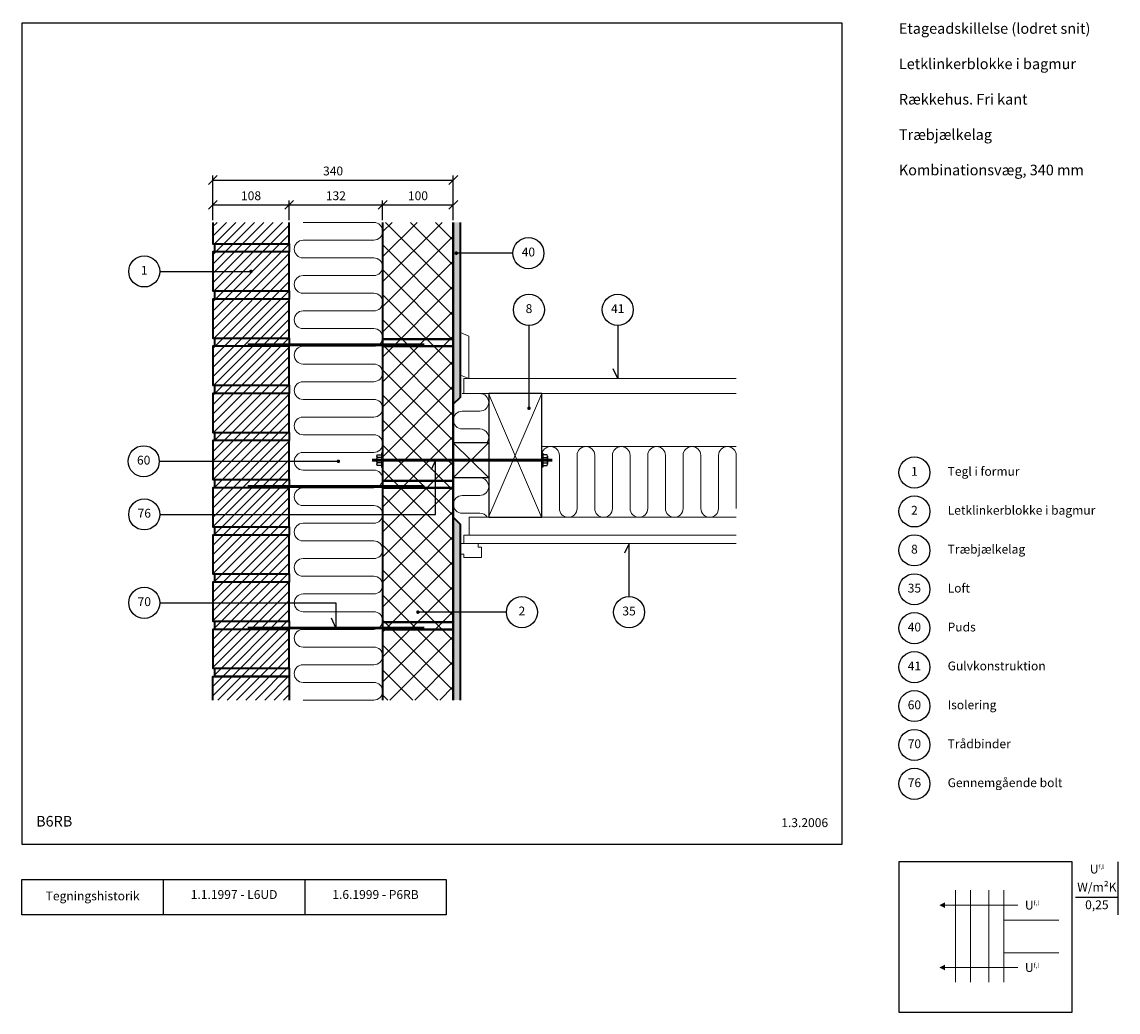
# Model space of a CAD drawing. Extents: x 100 to 1650, y 2 to 1402.
import ezdxf

# ---------------------------------------------------------------- set-up
doc = ezdxf.new("R2010")
doc.units = 0
doc.header["$MEASUREMENT"] = 0
doc.layers.get('0').update_dxf_attribs({"linetype": 'CONTINUOUS'})
doc.layers.get('DEFPOINTS').update_dxf_attribs({"linetype": 'CONTINUOUS'})
for name, color, linetype, lineweight in [('A09-H--', 7, 'CONTINUOUS', 25), ('A99---O', 8, 'CONTINUOUS', 18), ('A99--M-', 14, 'CONTINUOUS', 25), ('A99--S-', 8, 'CONTINUOUS', 13), ('A99--T-', 7, 'CONTINUOUS', 25), ('A99-B--', 114, 'CONTINUOUS', 35), ('A99-I--', 40, 'CONTINUOUS', 18), ('A99-M--', 34, 'CONTINUOUS', 35), ('A99-S--', 144, 'CONTINUOUS', 25), ('A99-T--', 44, 'CONTINUOUS', 25)]:
    doc.layers.add(name, color=color, linetype=linetype, lineweight=lineweight)
doc.styles.add('arial', font='ARIAL.TTF')
doc.dimstyles.new('ISO-25', dxfattribs={"dimtxt": 2.5, "dimasz": 2.5, "dimexe": 1.25, "dimexo": 0.625, "dimtad": 1, "dimtih": 1, "dimdec": 4, "dimdsep": 46, "dimtxsty": 'Standard', "dimcen": 2.5, "dimadec": 0, "dimazin": 0, "dimtfac": 1, "dimtdec": 4, "dimtmove": 0, "dimatfit": 3, "dimfxl": 0, "dimtvp": 1, "dimtolj": 1, "dimtzin": 0, "dimarcsym": 0})

# ---------------------------------------------------------------- blocks, each defined once
blk = doc.blocks.new('_OBLIQUE')
at = {"color": 0, "linetype": 'ByBlock'}
blk.add_line((-0.5, -0.5), (0.5, 0.5), dxfattribs=at)
blk = doc.blocks.new('*D4')
at = {"layer": 'A99--M-', "color": 0, "lineweight": -2}
for p, q in [((370, 1121.5), (370, 1184.6)), ((370, 1178.3), (710, 1178.3)), ((710, 1121.5), (710, 1184.6))]:
    blk.add_line(p, q, dxfattribs=at)
at = {"layer": 'DEFPOINTS', "color": 0}
for p in [(710, 1178.3), (370, 1118.3), (710, 1118.3)]:
    blk.add_point(p, dxfattribs=at)
at = {"layer": 'A99--M-', "color": 0, "lineweight": -2, "xscale": 12.5, "yscale": 12.5, "zscale": 12.5, "rotation": 180}
blk.add_blockref('_OBLIQUE', (370, 1178.3), dxfattribs=at)
at = {"layer": 'A99--M-', "color": 0, "lineweight": -2, "xscale": 12.5, "yscale": 12.5, "zscale": 12.5}
blk.add_blockref('_OBLIQUE', (710, 1178.3), dxfattribs=at)
at = {"layer": 'A99--M-', "color": 0, "insert": (540, 1191.1), "char_height": 12.5, "attachment_point": 5, "style": 'arial'}
blk.add_mtext('\\A1;340', dxfattribs=at)
blk = doc.blocks.new('*D5')
at = {"layer": 'A99--M-', "color": 0, "lineweight": -2}
for p, q in [((478, 1121.5), (478, 1149.6)), ((610, 1121.5), (610, 1149.6)), ((478, 1143.3), (610, 1143.3))]:
    blk.add_line(p, q, dxfattribs=at)
at = {"layer": 'DEFPOINTS', "color": 0}
for p in [(610, 1143.3), (478, 1118.3), (610, 1118.3)]:
    blk.add_point(p, dxfattribs=at)
at = {"layer": 'A99--M-', "color": 0, "lineweight": -2, "xscale": 12.5, "yscale": 12.5, "zscale": 12.5, "rotation": 180}
blk.add_blockref('_OBLIQUE', (478, 1143.3), dxfattribs=at)
at = {"layer": 'A99--M-', "color": 0, "lineweight": -2, "xscale": 12.5, "yscale": 12.5, "zscale": 12.5}
blk.add_blockref('_OBLIQUE', (610, 1143.3), dxfattribs=at)
at = {"layer": 'A99--M-', "color": 0, "insert": (544, 1156.1), "char_height": 12.5, "attachment_point": 5, "style": 'arial'}
blk.add_mtext('\\A1;132', dxfattribs=at)
blk = doc.blocks.new('*D6')
at = {"layer": 'A99--M-', "color": 0, "lineweight": -2}
for p, q in [((610, 1121.5), (610, 1149.6)), ((710, 1121.5), (710, 1149.6)), ((610, 1143.3), (710, 1143.3))]:
    blk.add_line(p, q, dxfattribs=at)
at = {"layer": 'DEFPOINTS', "color": 0}
for p in [(710, 1143.3), (610, 1118.3), (710, 1118.3)]:
    blk.add_point(p, dxfattribs=at)
at = {"layer": 'A99--M-', "color": 0, "lineweight": -2, "xscale": 12.5, "yscale": 12.5, "zscale": 12.5, "rotation": 180}
blk.add_blockref('_OBLIQUE', (610, 1143.3), dxfattribs=at)
at = {"layer": 'A99--M-', "color": 0, "lineweight": -2, "xscale": 12.5, "yscale": 12.5, "zscale": 12.5}
blk.add_blockref('_OBLIQUE', (710, 1143.3), dxfattribs=at)
at = {"layer": 'A99--M-', "color": 0, "insert": (660, 1156.1), "char_height": 12.5, "attachment_point": 5, "style": 'arial'}
blk.add_mtext('\\A1;100', dxfattribs=at)
blk = doc.blocks.new('*D7')
at = {"layer": 'A99--M-', "color": 0, "lineweight": -2}
for p, q in [((370, 1121.5), (370, 1149.6)), ((478, 1121.5), (478, 1149.6)), ((370, 1143.3), (478, 1143.3))]:
    blk.add_line(p, q, dxfattribs=at)
at = {"layer": 'DEFPOINTS', "color": 0}
for p in [(478, 1143.3), (370, 1118.3), (478, 1118.3)]:
    blk.add_point(p, dxfattribs=at)
at = {"layer": 'A99--M-', "color": 0, "lineweight": -2, "xscale": 12.5, "yscale": 12.5, "zscale": 12.5, "rotation": 180}
blk.add_blockref('_OBLIQUE', (370, 1143.3), dxfattribs=at)
at = {"layer": 'A99--M-', "color": 0, "lineweight": -2, "xscale": 12.5, "yscale": 12.5, "zscale": 12.5}
blk.add_blockref('_OBLIQUE', (478, 1143.3), dxfattribs=at)
at = {"layer": 'A99--M-', "color": 0, "insert": (424, 1156.1), "char_height": 12.5, "attachment_point": 5, "style": 'arial'}
blk.add_mtext('\\A1;108', dxfattribs=at)

msp = doc.modelspace()

# ---------------------------------------------------------------- hatches: boundary and pattern name
at = {"layer": 'A99--S-'}
h = msp.add_hatch(dxfattribs=at)
h.set_pattern_fill('ANSI31', color=256, scale=75, style=0)
h.paths.add_polyline_path([(478, 1118.33333), (370, 1118.33333), (370, 1088.33333), (478, 1088.33333)])
h.paths.add_polyline_path([(478, 1088.33333), (373, 1088.33333), (373, 1076.66667), (478, 1076.66667)])
h.paths.add_polyline_path([(478, 1076.66667), (370, 1076.66667), (370, 1049.16667), (422.75, 1049.16667, -1), (425.25, 1049.16667, -1), (422.75, 1049.16667), (370, 1049.16667), (370, 1021.66667), (478, 1021.66667)])
h.paths.add_polyline_path([(478, 1021.66667), (373, 1021.66667), (373, 1010), (478, 1010)])
h.paths.add_polyline_path([(478, 1010), (370, 1010), (370, 955), (478, 955)])
h.paths.add_polyline_path([(478, 955), (373, 955), (373, 943.33333), (478, 943.33333)])
h.paths.add_polyline_path([(478, 943.33333), (373, 943.33333), (370, 943.33333), (370, 888.33333), (478, 888.33333)])
h.paths.add_polyline_path([(478, 888.33333), (373, 888.33333), (373, 876.66667), (478, 876.66667)])
h.paths.add_polyline_path([(478, 876.66667), (373, 876.66667), (370, 876.66667), (370, 821.66667), (478, 821.66667)])
h.paths.add_polyline_path([(478, 821.66667), (373, 821.66667), (373, 810), (478, 810)])
h.paths.add_polyline_path([(478, 810), (373, 810), (370, 810), (370, 783.33333), (478, 783.33333)])
h.paths.add_polyline_path([(478, 783.33333), (370, 783.33333), (370, 755), (478, 755)])
h.paths.add_polyline_path([(478, 755), (373, 755), (373, 743.33333), (478, 743.33333)])
h.paths.add_polyline_path([(478, 743.33333), (373, 743.33333), (370, 743.33333), (370, 703.33333), (478, 703.33333)])
h.paths.add_polyline_path([(478, 703.33333), (370, 703.33333), (370, 688.33333), (478, 688.33333)])
h.paths.add_polyline_path([(478, 688.33333), (373, 688.33333), (373, 676.66667), (478, 676.66667)])
h.paths.add_polyline_path([(478, 676.66667), (373, 676.66667), (370, 676.66667), (370, 621.66667), (478, 621.66667)])
h.paths.add_polyline_path([(478, 621.66667), (373, 621.66667), (373, 610), (478, 610)])
h.paths.add_polyline_path([(478, 610), (373, 610), (370, 610), (370, 583.33333), (478, 583.33333)])
h.paths.add_polyline_path([(478, 583.33333), (370, 583.33333), (370, 555), (478, 555)])
h.paths.add_polyline_path([(478, 555), (373, 555), (373, 543.33333), (478, 543.33333)])
h.paths.add_polyline_path([(478, 543.33333), (373, 543.33333), (370, 543.33333), (370, 488.33333), (478, 488.33333)])
h.paths.add_polyline_path([(478, 488.33333), (373, 488.33333), (373, 476.66667), (478, 476.66667)])
h.paths.add_polyline_path([(478, 476.66667), (370, 476.66667), (370, 443.33333), (478, 443.33333)])
h = msp.add_hatch(dxfattribs=at)
h.set_pattern_fill('ANSI37', color=256, scale=200, style=0)
h.paths.add_polyline_path([(710, 1118.33333), (610, 1118.33333), (610, 953.33333), (710, 953.33333)])
h.paths.add_polyline_path([(710, 953.33333), (610, 953.33333), (610, 943.33333), (710, 943.33333)])
h.paths.add_polyline_path([(710, 943.33333), (610, 943.33333), (610, 782.5), (710, 782.5)])
h.paths.add_polyline_path([(710, 782.5), (685, 782.5), (685, 753.33333), (710, 753.33333)])
h.paths.add_polyline_path([(685, 782.5), (610, 782.5), (610, 772.5), (610, 753.33333), (685, 753.33333)])
h.paths.add_polyline_path([(685, 753.33333), (610, 753.33333), (610, 743.33333), (685, 743.33333)])
h.paths.add_polyline_path([(710, 753.33333), (685, 753.33333), (685, 743.33333), (710, 743.33333)])
h.paths.add_polyline_path([(685, 743.33333), (610, 743.33333), (610, 705.83333), (685, 705.83333)], flags=16)
h.paths.add_polyline_path([(710, 743.33333), (685, 743.33333), (685, 705.83333), (610, 705.83333), (610, 553.33333), (710, 553.33333), (710, 567.66667), (661.25, 567.66667, -1), (658.75, 567.66667, -1), (661.25, 567.66667), (710, 567.66667)])
h.paths.add_polyline_path([(710, 553.33333), (610, 553.33333), (610, 543.33333), (710, 543.33333)])
h.paths.add_polyline_path([(710, 543.33333), (610, 543.33333), (610, 443.33333), (710, 443.33333)])
h = msp.add_hatch(dxfattribs=at)
h.set_pattern_fill('AR-SAND', color=256, scale=5, style=0)
h.paths.add_polyline_path([(710, 933.0414), (720, 939.69237), (720, 1074.96519), (715.41667, 1074.96519, -1), (712.91667, 1074.96519, -1), (715.41667, 1074.96519), (720, 1074.96519), (720, 1118.33333), (710, 1118.33333)])
h.paths.add_polyline_path([(710, 861.66667), (720, 871.66667), (720, 939.69237), (710, 933.0414)])
h.paths.add_polyline_path([(720, 691.66667), (710, 701.66667), (710, 567.66667), (720, 567.66667)])
h.paths.add_polyline_path([(720, 567.66667), (710, 567.66667), (710, 443.33333), (720, 443.33333)])

# ---------------------------------------------------------------- linework, layer by layer
at = {"color": 8, "lineweight": 13}
for points in [[(1420.34544, 174.80508), (1420.34544, 44.59675)], [(1441.43919, 174.80508), (1441.43919, 44.59675)], [(1467.22044, 174.80508), (1467.22044, 44.59675)], [(1488.31419, 174.80508), (1488.31419, 44.59675)], [(1508.31419, 153.51602), (1508.31419, 153.51602), (1405.11107, 153.51602)], [(1566.43919, 132.22696), (1488.31419, 132.22696), (1488.31419, 86.32852), (1566.43919, 86.32852)], [(1508.31419, 65.46264), (1508.31419, 65.46264), (1405.11107, 65.46264)]]:
    msp.add_lwpolyline(points, dxfattribs=at)
for points in [[(1397.29857, 153.51602, 0, 7.8125, 0), (1405.11107, 153.51602, 7.8125, 7.8125, 0)], [(1397.29857, 65.46264, 0, 7.8125, 0), (1405.11107, 65.46264, 7.8125, 7.8125, 0)]]:
    msp.add_lwpolyline(points, format="xyseb", dxfattribs=at)
at = {"layer": 'A09-H--'}
for points in [[(100, 240), (1260, 240), (1260, 1400), (100, 1400)], [(1340, 2.5), (1585, 2.5), (1585, 215), (1340, 215)], [(100, 190), (500, 190), (500, 140), (100, 140)]]:
    msp.add_lwpolyline(points, close=True, dxfattribs=at)
for points in [[(1650, 140), (1650, 215)], [(300, 140), (300, 190)], [(500, 190), (700, 190), (700, 140), (500, 140)], [(1590, 165), (1650, 165)]]:
    msp.add_lwpolyline(points, dxfattribs=at)
at = {"layer": 'A99---O'}
msp.add_lwpolyline([(732, 897.66667), (732, 957.66667), (720, 962.66667), (720, 902.66667)], close=True, dxfattribs=at)
for points in [[(1110, 876.66667), (725, 876.66667), (725, 897.66667), (1110, 897.66667)], [(1110, 701.66667), (732.5, 701.66667), (732.5, 676.66667), (1110, 676.66667)], [(1110, 676.66667), (725, 676.66667), (725, 664.66667), (1110, 664.66667)], [(750, 644.66667), (750, 659.66667), (745, 659.66667), (745, 664.66667), (720, 664.66667), (720, 649.66667), (725, 649.66667), (725, 644.66667), (750, 644.66667)]]:
    msp.add_lwpolyline(points, dxfattribs=at)
at = {"layer": 'A99--S-'}
for points in [[(834.87184, 701.66667), (759.87184, 876.66667)], [(759.87184, 701.66667), (835, 876.66667)], [(710, 757.5), (760, 807.5)], [(710, 807.11715), (760, 757.5)]]:
    msp.add_lwpolyline(points, dxfattribs=at)
at = {"layer": 'A99--T-'}
for p, q in [((295, 1049.16667), (424, 1049.16667)), ((294.16667, 780.83333), (547.5, 780.83333)), ((785, 567.66667), (658.75, 567.66667))]:
    msp.add_line(p, q, dxfattribs=at)
at = {"layer": 'A99--T-', "const_width": 2.5}
for points in [[(712.91667, 1074.96519, 1), (715.41667, 1074.96519, 1)], [(422.75, 1049.16667, 1), (425.25, 1049.16667, 1)], [(815.75, 855.85175, 1), (818.25, 855.85175, 1)], [(546.25, 780.83333, 1), (548.75, 780.83333, 1)], [(658.75, 567.66667, 1), (661.25, 567.66667, 1)]]:
    msp.add_lwpolyline(points, format="xyb", close=True, dxfattribs=at)
at = {"layer": 'A99--T-'}
for points in [[(794.16667, 1074.96519), (714.16667, 1074.96519)], [(817, 972.96519), (817, 855.85175)], [(942.5, 972.96519), (942.5, 897.96519), (936.16073, 911.55981)], [(295, 705.83333), (685, 705.83333), (685, 782.5), (678.66073, 768.90538)], [(958.5, 589.66667), (958.5, 664.66667), (952.16073, 651.07205)], [(295, 580.83333), (544, 580.83333), (544, 545.33333), (537.66073, 558.92795)]]:
    msp.add_lwpolyline(points, dxfattribs=at)
for centre in [(816.16667, 1074.96519), (273, 1049.16667), (817, 994.96519), (942.5, 994.96519), (272.16667, 780.83333), (1362, 765), (1362, 710), (273, 705.83333), (1362, 655), (1362, 600), (273, 580.83333), (807, 567.66667), (958.5, 567.66667), (1362, 545), (1362, 490), (1362, 435), (1362, 380), (1362, 325)]:
    msp.add_circle(centre, 22, dxfattribs=at)
at = {"layer": 'A99-B--'}
for points in [[(610, 1118.33333), (610, 953.33333), (710, 953.33333), (710, 1118.33333)], [(710, 1118.33333), (710, 443.33333)], [(710, 1118.33333), (710, 861.66667), (720, 871.66667), (720, 1118.33333)], [(720, 443.33333), (720, 691.66667), (710, 701.66667), (710, 443.33333)], [(710, 443.33333), (710, 543.33333), (610, 543.33333), (610, 443.33333)]]:
    msp.add_lwpolyline(points, dxfattribs=at)
for points in [[(610, 943.33333), (710, 943.33333), (710, 953.33333), (610, 953.33333)], [(610, 753.33333), (710, 753.33333), (710, 943.33333), (610, 943.33333)], [(610, 743.33333), (710, 743.33333), (710, 753.33333), (610, 753.33333)], [(610, 553.33333), (710, 553.33333), (710, 743.33333), (610, 743.33333)], [(610, 543.33333), (710, 543.33333), (710, 553.33333), (610, 553.33333)]]:
    msp.add_lwpolyline(points, close=True, dxfattribs=at)
at = {"layer": 'A99-I--'}
for points in [[(497.5, 443.33333), (597.5, 443.33333, 1), (597.5, 468.33333), (497.5, 468.33333, -1), (497.5, 493.33333), (597.5, 493.33333, 1), (597.5, 518.33333), (497.5, 518.33333, -1), (497.5, 543.33333), (597.5, 543.33333, 1), (597.5, 568.33333), (497.5, 568.33333, -1), (497.5, 593.33333), (597.5, 593.33333, 1), (597.5, 618.33333), (497.5, 618.33333, -1), (497.5, 643.33333), (597.5, 643.33333, 1), (597.5, 668.33333), (497.5, 668.33333, -1), (497.5, 693.33333), (597.5, 693.33333, 1), (597.5, 718.33333), (497.5, 718.33333, -1), (497.5, 743.33333), (597.5, 743.33333, 1), (597.5, 768.33333), (497.5, 768.33333, -1), (497.5, 793.33333), (597.5, 793.33333, 1), (597.5, 818.33333), (497.5, 818.33333, -1), (497.5, 843.33333), (597.5, 843.33333, 1), (597.5, 868.33333), (497.5, 868.33333, -1), (497.5, 893.33333), (597.5, 893.33333, 1), (597.5, 918.33333), (497.5, 918.33333, -1), (497.5, 943.33333), (597.5, 943.33333, 1), (597.5, 968.33333), (497.5, 968.33333, -1), (497.5, 993.33333), (597.5, 993.33333, 1), (597.5, 1018.33333), (497.5, 1018.33333, -1), (497.5, 1043.33333), (597.5, 1043.33333, 1), (597.5, 1068.33333), (497.5, 1068.33333, -1), (497.5, 1093.33333), (597.5, 1093.33333, 1), (597.5, 1118.33333), (497.5, 1118.33333)], [(758.07381, 807.5, 0.5904031971), (747.5, 826.66667), (722.5, 826.66667, -1), (722.5, 851.66667), (747.5, 851.66667, 1), (747.5, 876.66667), (722.5, 876.66667)], [(1110, 714.16667), (1110, 789.16667, 1), (1085, 789.16667), (1085, 714.16667, -1), (1060, 714.16667), (1060, 789.16667, 1), (1035, 789.16667), (1035, 714.16667, -1), (1010, 714.16667), (1010, 789.16667, 1), (985, 789.16667), (985, 714.16667, -1), (960, 714.16667), (960, 789.16667, 1), (935, 789.16667), (935, 714.16667, -1), (910, 714.16667), (910, 789.16667, 1), (885, 789.16667), (885, 714.16667, -1), (860, 714.16667), (860, 789.16667, 0.8733856831), (835.45264, 792.5, 0.8733856831)], [(758.07381, 701.66667, 0.2575427437), (747.5, 707.5), (722.5, 707.5, -1), (722.5, 732.5), (747.5, 732.5, 1), (747.5, 757.5), (722.5, 757.5)]]:
    msp.add_lwpolyline(points, format="xyb", dxfattribs=at)
msp.add_lwpolyline([(835, 801.66667), (1110, 801.66667)], dxfattribs=at)
at = {"layer": 'A99-M--'}
for points in [[(370, 1118.33333), (370, 1088.33333), (478, 1088.33333), (478, 1118.33333)], [(370, 443.33333), (370, 476.66667), (478, 476.66667), (478, 443.33333)]]:
    msp.add_lwpolyline(points, dxfattribs=at)
for points in [[(478, 1076.66667), (373, 1076.66667), (373, 1088.33333), (478, 1088.33333)], [(478, 1076.66667), (370, 1076.66667), (370, 1021.66667), (478, 1021.66667)], [(478, 1010), (370, 1010), (370, 955), (478, 955)], [(478, 1010), (373, 1010), (373, 1021.66667), (478, 1021.66667)], [(478, 943.33333), (373, 943.33333), (373, 955), (478, 955)], [(478, 943.33333), (370, 943.33333), (370, 888.33333), (478, 888.33333)], [(478, 876.66667), (373, 876.66667), (373, 888.33333), (478, 888.33333)], [(478, 876.66667), (370, 876.66667), (370, 821.66667), (478, 821.66667)], [(478, 810), (373, 810), (373, 821.66667), (478, 821.66667)], [(478, 810), (370, 810), (370, 755), (478, 755)], [(478, 743.33333), (373, 743.33333), (373, 755), (478, 755)], [(478, 743.33333), (370, 743.33333), (370, 688.33333), (478, 688.33333)], [(478, 676.66667), (373, 676.66667), (373, 688.33333), (478, 688.33333)], [(478, 676.66667), (370, 676.66667), (370, 621.66667), (478, 621.66667)], [(478, 610), (373, 610), (373, 621.66667), (478, 621.66667)], [(478, 610), (370, 610), (370, 555), (478, 555)], [(478, 543.33333), (370, 543.33333), (370, 488.33333), (478, 488.33333)], [(478, 543.33333), (373, 543.33333), (373, 555), (478, 555)], [(478, 476.66667), (373, 476.66667), (373, 488.33333), (478, 488.33333)]]:
    msp.add_lwpolyline(points, close=True, dxfattribs=at)
at = {"layer": 'A99-S--', "const_width": 4}
for points in [[(419, 945.33333), (669, 945.33333)], [(595, 782.5), (850, 782.5)], [(419, 745.33333), (669, 745.33333)], [(419, 545.33333), (669, 545.33333)]]:
    msp.add_lwpolyline(points, dxfattribs=at)
at = {"layer": 'A99-S--'}
for points in [[(610, 792.5), (608.4, 792.5), (608.4, 772.5), (610, 772.5)], [(835, 792.5), (836.6, 792.5), (836.6, 772.5), (835, 772.5)]]:
    msp.add_lwpolyline(points, close=True, dxfattribs=at)
for points in [[(602.4, 775, -0.266469355), (602.4, 778.75278, -0.1334321354), (602.4, 786.24722, -0.266469355), (602.4, 790), (607.9, 790, -0.266469355), (607.9, 786.24722, -0.1334321354), (607.9, 778.75278, -0.266469355), (607.9, 775)], [(842.6, 775, 0.266469355), (842.6, 778.75278, 0.1334321354), (842.6, 786.24722, 0.266469355), (842.6, 790), (837.1, 790, 0.266469355), (837.1, 786.24722, 0.1334321354), (837.1, 778.75278, 0.266469355), (837.1, 775)]]:
    msp.add_lwpolyline(points, format="xyb", close=True, dxfattribs=at)
for points in [[(601.9, 788.12361), (601.9, 776.87639)], [(607.9, 786.24722), (602.4, 786.24722)], [(607.9, 778.75278), (602.4, 778.75278)], [(837.1, 786.24722), (842.6, 786.24722)], [(837.1, 778.75278), (842.6, 778.75278)], [(843.1, 788.12361), (843.1, 776.87639)]]:
    msp.add_lwpolyline(points, dxfattribs=at)
at = {"layer": 'A99-T--'}
for points in [[(760, 876.66667), (760, 701.66667), (835, 701.66667), (835, 876.66667)], [(710, 757.5), (710, 807.5), (760, 807.5), (760, 757.5)]]:
    msp.add_lwpolyline(points, close=True, dxfattribs=at)

# ---------------------------------------------------------------- texts
at = {"layer": 'A09-H--', "style": 'arial'}
for s, insert, char_height, width, attachment_point in [('Etageadskillelse (lodret snit)\\P\\PLetklinkerblokke i bagmur\\P\\PRækkehus. Fri kant\\P\\PTræbjælkelag\\P\\PKombinationsvæg, 340 mm', (1340, 1400), 15, 1168.3174, 1), ('B6RB', (120, 260), 15, 95.8023, 7), ('U{\\H0.5x;f,l}', (1620, 204.58333), 12.5, 375.6087, 5), ('W/m²K', (1620, 177.5), 12.5, 375.6087, 5), ('Tegningshistorik', (200, 165), 12.5, 375.6087, 5), ('1.1.1997 - L6UD', (400, 167), 12.5, 375.6087, 5), ('1.6.1999 - P6RB', (600, 167), 12.5, 375.6087, 5), ('U{\\H0.5x;f,l}', (1518.31419, 153.51602), 12.5, 375.6087, 4), ('0,25', (1620, 152.5), 12.5, 375.6087, 5), ('U{\\H0.5x;f,l}', (1518.31419, 65.46264), 12.5, 375.6087, 4)]:
    msp.add_mtext(s, dxfattribs=dict(at, insert=insert, char_height=char_height, width=width, attachment_point=attachment_point))
at = {"layer": 'A99--T-', "char_height": 12.5, "style": 'arial'}
for s, insert, width, attachment_point in [('40', (816.16667, 1074.96519), 166.5882, 5), ('{1}', (273, 1049.16667), 166.5882, 5), ('{8}', (817, 994.96519), 166.5882, 5), ('{41}', (942.5, 994.96519), 166.5882, 5), ('{60}', (272.16667, 780.83333), 166.5882, 5), ('{1}', (1362, 765), 166.5882, 5), ('{Tegl i formur}', (1409, 765), 650, 4), ('76', (273, 705.83333), 44.8886, 5), ('{2}', (1362, 710), 166.5882, 5), ('Letklinkerblokke i bagmur', (1409, 710), 275, 4), ('{8}', (1362, 655), 166.5882, 5), ('Træbjælkelag', (1409, 655), 275, 4), ('35', (1362, 600), 166.5882, 5), ('Loft', (1409, 600), 456.055, 4), ('{70}', (273, 580.83333), 166.5882, 5), ('{2}', (807, 567.66667), 166.5882, 5), ('35', (958.5, 567.66667), 166.5882, 5), ('40', (1362, 545), 166.5882, 5), ('Puds', (1409, 545), 650, 4), ('{41}', (1362, 490), 166.5882, 5), ('Gulvkonstruktion', (1409, 490), 650, 4), ('{60}', (1362, 435), 166.5882, 5), ('{Isolering}', (1409, 435), 650, 4), ('{70}', (1362, 380), 166.5882, 5), ('{Trådbinder}', (1409, 380), 650, 4), ('76', (1362, 325), 166.5882, 5), ('Gennemgående bolt', (1409, 325), 456.055, 4), ('1.3.2006', (1240, 260), 375.6087, 9)]:
    msp.add_mtext(s, dxfattribs=dict(at, insert=insert, width=width, attachment_point=attachment_point))

# ---------------------------------------------------------------- dimensions: what is measured, and where the dimension line sits
at = {"layer": 'A99--M-'}
for base, p1, p2, picture, middle in [((710, 1178.33333), (370, 1118.33333), (710, 1118.33333), '*D4', (540, 1191.10618)), ((478, 1143.33333), (370, 1118.33333), (478, 1118.33333), '*D7', (424, 1156.09766)), ((610, 1143.33333), (478, 1118.33333), (610, 1118.33333), '*D5', (544, 1156.10618)), ((710, 1143.33333), (610, 1118.33333), (710, 1118.33333), '*D6', (660, 1156.09766))]:
    dim = msp.add_linear_dim(base=base, p1=p1, p2=p2, dimstyle='ISO-25', override={"dimscale": 5, "dimtad": 0, "dimtih": 0, "dimtoh": 1, "dimtxsty": 'arial', "dimblk1": 'OBLIQUE', "dimblk2": 'OBLIQUE', "dimsah": 1}, dxfattribs=at)
    dim.commit()
    dim.dimension.update_dxf_attribs({"geometry": picture, "text_midpoint": middle})

doc.saveas('drawing.dxf')
